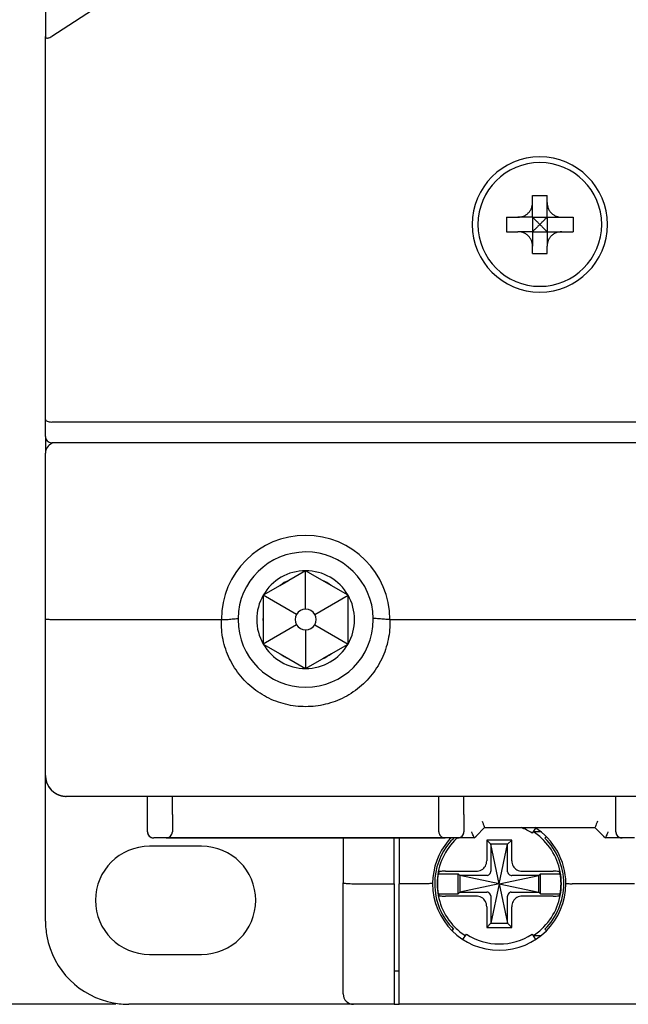
# Model space of a CAD drawing. Units: millimetres. Extents: x 2084 to 10050, y 3760 to 4289.
# Drawn here: x 2785 to 2814, y 4018 to 4065 of the extents above; entities that cross this region are included whole.
import ezdxf

# ---------------------------------------------------------------- set-up
doc = ezdxf.new("R2010")
doc.units = ezdxf.units.MM
doc.layers.add('d', color=4, linetype='Continuous')
doc.styles.get("Standard").update_dxf_attribs({"font": 'arial.ttf'})
doc.dimstyles.new('ISO-25$0', dxfattribs={"dimtxt": 2.5, "dimasz": 2.5, "dimexe": 1.25, "dimexo": 0.625, "dimtad": 1, "dimtih": 1, "dimdec": 4, "dimdsep": 46, "dimtxsty": 'Standard', "dimcen": 2.5, "dimadec": 0, "dimazin": 0, "dimtfac": 1, "dimtdec": 4, "dimtmove": 0, "dimatfit": 3, "dimfxl": 1, "dimtvp": 1, "dimtolj": 1, "dimtzin": 0, "dimarcsym": 0})

# ---------------------------------------------------------------- blocks, each defined once
blk = doc.blocks.new('*D3251')
at = {"layer": 'd', "color": 0, "lineweight": -2, "transparency": 16777216}
for p, q in [((2789.365, 4158.004), (2774, 4158.004)), ((2775.25, 4155.504), (2775.25, 4090.161)), ((2775.25, 4020.504), (2775.25, 4085.847)), ((2789.365, 4018.004), (2774, 4018.004))]:
    blk.add_line(p, q, dxfattribs=at)
at = {"layer": 'd', "color": 0, "transparency": 16777216}
for points in [[(2774.833, 4155.504), (2775.667, 4155.504), (2775.25, 4158.004)], [(2774.833, 4020.504), (2775.667, 4020.504), (2775.25, 4018.004)]]:
    blk.add_solid(points, dxfattribs=at)
at = {"layer": 'Defpoints', "color": 0, "transparency": 16777216}
for p in [(2775.25, 4158.004), (2789.99, 4158.004), (2789.99, 4018.004)]:
    blk.add_point(p, dxfattribs=at)
at = {"layer": 'd', "color": 0, "transparency": 16777216, "insert": (2775.25, 4088.004), "char_height": 3, "attachment_point": 5}
blk.add_mtext('\\A1;140', dxfattribs=at)

msp = doc.modelspace()

# ---------------------------------------------------------------- linework, layer by layer
at = {"color": 7, "linetype": 'Continuous'}
for p, q in [((2785.99006, 4066.15388), (2785.99006, 4064.54673)), ((2788.79006, 4066.15388), (2786.29006, 4064.54673)), ((2785.99006, 4046.12814), (2785.99006, 4064.54673)), ((2785.99006, 4046.12814), (2785.99006, 4064.54673)), ((2809.39006, 4056.90388), (2810.09006, 4056.90388)), ((2809.39006, 4056.55388), (2809.39006, 4056.90388)), ((2810.09006, 4056.55388), (2810.09006, 4056.90388)), ((2809.39006, 4055.85388), (2809.39006, 4056.55388)), ((2810.09006, 4055.85388), (2810.09006, 4056.55388)), ((2808.14006, 4055.85388), (2808.69006, 4055.85388)), ((2808.14006, 4055.85388), (2808.14006, 4055.15388)), ((2809.39006, 4055.85388), (2808.69006, 4055.85388)), ((2809.39006, 4055.85388), (2810.09006, 4055.85388)), ((2809.39006, 4055.85388), (2809.39006, 4055.15388)), ((2810.09006, 4055.85388), (2810.79006, 4055.85388)), ((2810.09006, 4055.85388), (2810.09006, 4055.15388)), ((2810.79006, 4055.85388), (2811.34006, 4055.85388)), ((2811.34006, 4055.85388), (2811.34006, 4055.15388)), ((2808.14006, 4055.15388), (2808.69006, 4055.15388)), ((2809.39006, 4055.15388), (2808.69006, 4055.15388)), ((2809.39006, 4055.15388), (2810.09006, 4055.15388)), ((2809.39006, 4055.15388), (2809.39006, 4054.45388)), ((2810.09006, 4055.15388), (2810.09006, 4054.45388)), ((2810.09006, 4055.15388), (2810.79006, 4055.15388)), ((2810.79006, 4055.15388), (2811.34006, 4055.15388)), ((2809.39006, 4054.10388), (2809.39006, 4054.45388)), ((2810.09006, 4054.10388), (2810.09006, 4054.45388)), ((2809.39006, 4054.10388), (2810.09006, 4054.10388)), ((2785.99006, 4045.30388), (2785.99006, 4046.12814)), ((2785.99006, 4045.30388), (2785.99006, 4046.12814)), ((2855.69006, 4046.00388), (2786.29006, 4046.00388)), ((2785.99006, 4045.30388), (2785.99006, 4044.50388)), ((2855.69006, 4045.00388), (2786.29006, 4045.00388)), ((2785.99006, 4036.54762), (2785.99006, 4044.50388)), ((2785.99006, 4036.54762), (2785.99006, 4044.50388)), ((2798.49006, 4038.85388), (2797.68572, 4038.38949)), ((2799.29441, 4038.38949), (2798.49006, 4038.85388)), ((2798.49006, 4037.00388), (2798.49006, 4038.85388)), ((2797.25925, 4038.14326), (2797.68572, 4038.38949)), ((2799.72088, 4038.14326), (2799.29441, 4038.38949)), ((2797.25925, 4038.14326), (2796.4549, 4037.67888)), ((2800.52522, 4037.67888), (2799.72088, 4038.14326)), ((2796.4549, 4037.67888), (2796.4549, 4036.7501)), ((2798.05705, 4036.75388), (2796.4549, 4037.67888)), ((2798.92308, 4036.75388), (2800.52522, 4037.67888)), ((2800.52522, 4036.7501), (2800.52522, 4037.67888)), ((2785.99006, 4029.00388), (2785.99006, 4036.54762)), ((2785.99006, 4029.00388), (2785.99006, 4036.54762)), ((2786.49006, 4036.50388), (2794.44245, 4036.50388)), ((2796.4549, 4036.7501), (2796.4549, 4036.25765)), ((2800.52522, 4036.25765), (2800.52522, 4036.7501)), ((2802.53768, 4036.50388), (2816.94245, 4036.50388)), ((2796.4549, 4036.25765), (2796.4549, 4035.32888)), ((2798.05705, 4036.25388), (2796.4549, 4035.32888)), ((2798.49006, 4036.00388), (2798.49006, 4034.15388)), ((2798.92308, 4036.25388), (2800.52522, 4035.32888)), ((2800.52522, 4035.32888), (2800.52522, 4036.25765)), ((2796.4549, 4035.32888), (2797.25925, 4034.86449)), ((2797.25925, 4034.86449), (2797.68572, 4034.61826)), ((2799.72088, 4034.86449), (2799.29441, 4034.61826)), ((2799.72088, 4034.86449), (2800.52522, 4035.32888)), ((2797.68572, 4034.61826), (2798.49006, 4034.15388)), ((2798.49006, 4034.15388), (2799.29441, 4034.61826)), ((2785.99006, 4027.58966), (2785.99006, 4029.00388)), ((2854.99006, 4028.00388), (2786.99006, 4028.00388)), ((2854.99006, 4028.00388), (2786.99006, 4028.00388)), ((2790.89006, 4027.12814), (2790.89006, 4028.00388)), ((2790.89006, 4027.12814), (2790.89006, 4028.00388)), ((2792.09006, 4027.12814), (2792.09006, 4028.00388)), ((2804.89006, 4027.12814), (2804.89006, 4028.00388)), ((2804.89006, 4027.12814), (2804.89006, 4028.00388)), ((2806.09006, 4027.12814), (2806.09006, 4028.00388)), ((2813.39006, 4027.12814), (2813.39006, 4028.00388)), ((2785.99006, 4022.00388), (2785.99006, 4027.58966)), ((2785.99006, 4022.00388), (2785.99006, 4027.58966)), ((2790.89006, 4026.30388), (2790.89006, 4027.12814)), ((2792.09006, 4027.12814), (2792.09006, 4026.30388)), ((2792.09006, 4027.12814), (2792.09006, 4026.30388)), ((2804.89006, 4026.30388), (2804.89006, 4027.12814)), ((2804.89006, 4026.30388), (2804.89006, 4027.12814)), ((2806.09006, 4027.12814), (2806.09006, 4026.30388)), ((2813.39006, 4026.30388), (2813.39006, 4027.12814)), ((2806.67793, 4026.09174), (2807.09006, 4026.50388)), ((2806.67793, 4026.09174), (2807.09006, 4026.50388)), ((2807.09006, 4026.50388), (2812.39006, 4026.50388)), ((2807.09006, 4026.50388), (2812.39006, 4026.50388)), ((2809.52553, 4026.47626), (2809.36952, 4026.23602)), ((2809.53291, 4026.48762), (2809.52553, 4026.47626)), ((2812.39006, 4026.50388), (2812.8022, 4026.09174)), ((2791.79006, 4026.00388), (2791.19006, 4026.00388)), ((2791.79006, 4026.00388), (2791.19006, 4026.00388)), ((2791.79006, 4026.00388), (2805.19006, 4026.00388)), ((2805.19006, 4026.00388), (2791.79006, 4026.00388)), ((2800.29006, 4026.00388), (2800.29006, 4023.84666)), ((2802.74006, 4023.80388), (2802.74006, 4026.00388)), ((2802.99006, 4026.00388), (2802.99006, 4023.80388)), ((2805.79006, 4026.00388), (2805.19006, 4026.00388)), ((2806.59006, 4026.00388), (2805.79006, 4026.00388)), ((2806.59006, 4026.00388), (2805.79006, 4026.00388)), ((2806.59006, 4026.00388), (2806.67793, 4026.09174)), ((2806.59006, 4026.00388), (2806.67793, 4026.09174)), ((2808.39006, 4025.90388), (2807.19006, 4025.90388)), ((2807.19006, 4025.90388), (2807.19006, 4024.90878)), ((2807.39006, 4025.70388), (2807.19006, 4025.90388)), ((2808.19006, 4025.70388), (2808.39006, 4025.90388)), ((2808.39006, 4024.90878), (2808.39006, 4025.90388)), ((2809.76477, 4026.30388), (2809.41358, 4026.30388)), ((2810.04312, 4026.05683), (2809.98214, 4025.99586)), ((2810.05285, 4026.06657), (2810.04312, 4026.05683)), ((2812.8022, 4026.09174), (2812.89006, 4026.00388)), ((2813.69006, 4026.00388), (2812.89006, 4026.00388)), ((2813.69006, 4026.00388), (2812.89006, 4026.00388)), ((2814.29006, 4026.00388), (2813.69006, 4026.00388)), ((2793.49006, 4025.60388), (2790.99006, 4025.60388)), ((2808.19006, 4025.70388), (2807.39006, 4025.70388)), ((2807.79006, 4023.80388), (2807.39006, 4025.70388)), ((2807.39006, 4025.70388), (2807.39006, 4024.40584)), ((2807.79006, 4023.80388), (2808.19006, 4025.70388)), ((2808.19006, 4024.40584), (2808.19006, 4025.70388)), ((2804.86055, 4024.28388), (2805.81006, 4024.28388)), ((2805.20598, 4024.40388), (2806.68516, 4024.40388)), ((2805.89006, 4024.20388), (2805.81006, 4024.28388)), ((2805.81006, 4023.32388), (2805.81006, 4024.28388)), ((2805.89006, 4024.20388), (2805.89006, 4023.40388)), ((2807.1881, 4024.20388), (2805.89006, 4024.20388)), ((2807.79006, 4023.80388), (2805.89006, 4024.20388)), ((2807.79006, 4023.80388), (2809.69006, 4024.20388)), ((2809.69006, 4024.20388), (2808.39203, 4024.20388)), ((2808.89497, 4024.40388), (2810.37415, 4024.40388)), ((2809.69006, 4024.20388), (2809.77006, 4024.28388)), ((2809.69006, 4023.40388), (2809.69006, 4024.20388)), ((2809.77006, 4023.32388), (2809.77006, 4024.28388)), ((2809.77006, 4024.28388), (2810.71958, 4024.28388)), ((2800.29006, 4018.50388), (2800.29006, 4023.84666)), ((2800.29006, 4018.50388), (2800.29006, 4023.84666)), ((2800.79006, 4023.80388), (2802.74006, 4023.80388)), ((2802.74006, 4023.80388), (2802.74006, 4018.41892)), ((2802.99006, 4018.25178), (2802.99006, 4023.80388)), ((2804.29006, 4023.80388), (2802.99006, 4023.80388)), ((2807.79006, 4023.80388), (2805.89006, 4023.40388)), ((2807.79006, 4023.80388), (2807.39006, 4021.90388)), ((2807.79006, 4023.80388), (2808.19006, 4021.90388)), ((2807.79006, 4023.80388), (2809.69006, 4023.40388)), ((2814.29006, 4023.80388), (2811.29006, 4023.80388)), ((2804.86055, 4023.32388), (2805.81006, 4023.32388)), ((2806.68516, 4023.20388), (2805.20598, 4023.20388)), ((2805.89006, 4023.40388), (2805.81006, 4023.32388)), ((2805.89006, 4023.40388), (2807.1881, 4023.40388)), ((2807.39006, 4023.20191), (2807.39006, 4021.90388)), ((2808.19006, 4021.90388), (2808.19006, 4023.20191)), ((2808.39203, 4023.40388), (2809.69006, 4023.40388)), ((2810.37415, 4023.20388), (2808.89497, 4023.20388)), ((2809.69006, 4023.40388), (2809.77006, 4023.32388)), ((2809.77006, 4023.32388), (2810.71958, 4023.32388)), ((2807.19006, 4022.69897), (2807.19006, 4021.70388)), ((2808.39006, 4021.70388), (2808.39006, 4022.69897)), ((2805.52727, 4021.54118), (2805.59799, 4021.61189)), ((2807.39006, 4021.90388), (2807.19006, 4021.70388)), ((2807.19006, 4021.70388), (2808.39006, 4021.70388)), ((2807.39006, 4021.90388), (2808.19006, 4021.90388)), ((2808.19006, 4021.90388), (2808.39006, 4021.70388)), ((2809.98214, 4021.61189), (2810.05285, 4021.54118)), ((2806.04722, 4021.12013), (2806.21061, 4021.37173)), ((2809.36952, 4021.37173), (2809.53291, 4021.12013)), ((2809.77002, 4021.30388), (2809.41358, 4021.30388)), ((2790.99006, 4020.40388), (2793.49006, 4020.40388)), ((2802.99006, 4019.60388), (2802.74006, 4019.60388)), ((2802.74006, 4018.41892), (2802.74006, 4018.00388)), ((2799.79006, 4018.00388), (2789.99006, 4018.00388)), ((2799.79006, 4018.00388), (2789.99006, 4018.00388)), ((2800.79006, 4018.00388), (2799.79006, 4018.00388)), ((2802.74006, 4018.00388), (2800.79006, 4018.00388)), ((2802.74006, 4018.00388), (2800.79006, 4018.00388)), ((2802.74006, 4018.00388), (2802.99006, 4018.00388)), ((2802.99006, 4018.00388), (2802.99006, 4018.25178)), ((2838.99006, 4018.00388), (2802.99006, 4018.00388)), ((2838.99006, 4018.00388), (2802.99006, 4018.00388))]:
    msp.add_line(p, q, dxfattribs=at)
for centre, radius, start, end in [((2809.74006, 4055.50388), 3.25, 90, 270), ((2809.74006, 4055.50388), 3.25, 270, 90), ((2809.74006, 4055.50388), 2.97498, 0, 180), ((2809.74006, 4055.50388), 2.97498, 180, 0), ((2786.29006, 4045.30388), 0.3, 180, 270), ((2786.49006, 4044.50388), 0.5, 112.5, 180), ((2786.49006, 4044.50388), 0.5, 112.5, 180), ((2798.49006, 4036.50388), 4.04979, 0, 180), ((2798.49006, 4036.50388), 3.25, 1.022397, 179.028069), ((2798.49006, 4036.50388), 2.35, 90, 150), ((2798.49006, 4036.50388), 2.35, 30, 90), ((2798.49006, 4036.50388), 2.05, 113.101663, 126.898337), ((2798.49006, 4036.50388), 2.05, 53.101663, 66.898337), ((2798.49006, 4036.50388), 2.35, 150, 210), ((2798.49006, 4036.50388), 2.35, 330, 30), ((2798.49006, 4036.50388), 0.5, 90, 150), ((2798.49006, 4036.50388), 0.5, 30, 90), ((2798.49006, 4036.50388), 3.25, 179.028069, 180), ((2798.49006, 4036.50388), 3.25, 180, 0), ((2798.49006, 4036.50388), 2.05, 173.101663, 186.898337), ((2798.49006, 4036.50388), 0.5, 150, 210), ((2798.49006, 4036.50388), 0.5, 330, 30), ((2798.49006, 4036.50388), 2.05, 353.086947, 6.898337), ((2798.49006, 4036.50388), 3.25, 0, 1.022397), ((2798.49006, 4036.50388), 0.5, 210, 270), ((2798.49006, 4036.50388), 0.5, 270, 330), ((2798.49006, 4036.50388), 2.35, 210, 270), ((2798.49006, 4036.50388), 2.05, 233.101663, 246.898337), ((2798.49006, 4036.50388), 2.35, 270, 330), ((2798.49006, 4036.50388), 2.05, 293.101663, 306.898337), ((2786.99006, 4029.00388), 1, 180, 266.292298), ((2786.99006, 4029.00388), 1, 180, 192.97973), ((2786.99006, 4029.00388), 1, 192.947313, 196.742856), ((2786.99006, 4029.00388), 1, 192.97973, 194.952325), ((2786.99006, 4029.00388), 1, 193.054322, 196.881555), ((2786.99006, 4029.00388), 1, 196.742856, 198.726711), ((2786.99006, 4029.00388), 1, 202.018108, 207.287587), ((2786.99006, 4029.00388), 1, 207.210335, 210.824638), ((2786.99006, 4029.00388), 1, 207.287587, 210.863992), ((2786.99006, 4029.00388), 1, 210.027916, 210.8962), ((2786.99006, 4029.00388), 1, 210.824638, 214.526553), ((2786.99006, 4029.00388), 1, 210.863992, 213.485233), ((2786.99006, 4029.00388), 1, 213.485233, 219.617456), ((2786.99006, 4029.00388), 1, 214.526553, 218.422917), ((2786.99006, 4029.00388), 1, 218.422917, 224.684395), ((2786.99006, 4029.00388), 1, 219.617456, 224.67932), ((2786.99006, 4029.00388), 1, 224.67932, 227.049585), ((2786.99006, 4029.00388), 1, 224.684395, 227.044789), ((2786.99006, 4029.00388), 1, 227.044789, 231.735921), ((2786.99006, 4029.00388), 1, 227.049585, 230.464455), ((2786.99006, 4029.00388), 1, 230.464455, 236.589026), ((2786.99006, 4029.00388), 1, 231.735921, 235.081594), ((2786.99006, 4029.00388), 1, 235.081594, 238.616435), ((2786.99006, 4029.00388), 1, 236.589026, 238.568623), ((2786.99006, 4029.00388), 1, 238.528901, 239.965688), ((2786.99006, 4029.00388), 1, 238.568623, 243.030834), ((2786.99006, 4029.00388), 1, 238.616435, 243.08872), ((2786.99006, 4029.00388), 1, 243.030834, 248.052496), ((2786.99006, 4029.00388), 1, 243.08872, 250.965352), ((2786.99006, 4029.00388), 1, 248.052496, 252.726938), ((2786.99006, 4029.00388), 1, 250.965352, 252.85617), ((2786.99006, 4029.00388), 1, 252.726938, 253.344468), ((2786.99006, 4029.00388), 1, 252.85617, 254.10565), ((2786.99006, 4029.00388), 1, 253.344468, 256.90001), ((2786.99006, 4029.00388), 1, 254.10565, 256.983235), ((2786.99006, 4029.00388), 1, 255.05192, 256.975086), ((2786.99006, 4029.00388), 1, 256.90001, 270), ((2786.99006, 4029.00388), 1, 256.975086, 270), ((2786.99006, 4029.00388), 1, 256.983235, 270), ((2786.99006, 4029.00388), 1, 266.292298, 270), ((2807.79006, 4023.80388), 2.9, 57, 68.778004), ((2807.79006, 4023.80388), 3.2, 0.429667, 57.838994), ((2791.19006, 4026.30388), 0.3, 180, 247.5), ((2791.19006, 4026.30388), 0.3, 180, 202.5), ((2791.19006, 4026.30388), 0.3, 180, 206.921621), ((2791.19006, 4026.30388), 0.3, 202.5, 247.5), ((2791.19006, 4026.30388), 0.3, 234.927927, 243.078379), ((2791.19006, 4026.30388), 0.3, 243.078379, 270), ((2791.19006, 4026.30388), 0.3, 247.5, 270), ((2791.19006, 4026.30388), 0.3, 247.5, 270), ((2791.79006, 4026.30388), 0.3, 270, 0), ((2807.79006, 4023.80388), 2.9859, 135.95331, 180), ((2805.19006, 4026.30388), 0.3, 180, 202.174529), ((2805.19006, 4026.30388), 0.3, 202.174529, 247.375004), ((2805.19006, 4026.30388), 0.3, 247.375004, 270), ((2807.79006, 4023.80388), 3.2, 136.293366, 139.899455), ((2807.79006, 4023.80388), 3.1, 135.0012, 139.704713), ((2807.79006, 4023.80388), 2.9859, 135.421323, 135.95331), ((2807.79006, 4023.80388), 2.9859, 132.295305, 135.421323), ((2805.79006, 4026.30388), 0.3, 270, 0), ((2805.79006, 4026.30388), 0.3, 270, 296.947988), ((2805.79006, 4026.30388), 0.3, 296.947988, 305.174229), ((2805.79006, 4026.30388), 0.3, 333.201544, 0), ((2807.79006, 4023.80388), 2.9859, 44.578325, 57.091682), ((2807.79006, 4023.80388), 2.9859, 44.068188, 44.578325), ((2807.79006, 4023.80388), 2.9859, 0, 44.068188), ((2807.79006, 4023.80388), 3.1, 0.259255, 44.9988), ((2813.69006, 4026.30388), 0.3, 180, 247.5), ((2813.69006, 4026.30388), 0.3, 180, 202.5), ((2813.69006, 4026.30388), 0.3, 202.5, 247.5), ((2813.69006, 4026.30388), 0.3, 215.072073, 234.927927), ((2813.69006, 4026.30388), 0.3, 234.927927, 243.078379), ((2813.69006, 4026.30388), 0.3, 243.078379, 270), ((2813.69006, 4026.30388), 0.3, 247.5, 270), ((2813.69006, 4026.30388), 0.3, 247.5, 270), ((2790.99006, 4023.00388), 2.6, 90, 270), ((2793.49006, 4023.00388), 2.6, 270, 90), ((2807.79006, 4023.80388), 3.2, 139.899455, 179.570333), ((2807.79006, 4023.80388), 3.1, 139.704713, 179.740745), ((2807.79006, 4023.80388), 2.96858, 170.694798, 180), ((2807.79006, 4023.80388), 2.96858, 0, 9.305202), ((2807.79006, 4023.80388), 3.2, 179.570333, 180), ((2807.79006, 4023.80388), 3.2, 180, 0), ((2807.79006, 4023.80388), 3.1, 179.740745, 180), ((2807.79006, 4023.80388), 3.1, 180, 224.9988), ((2807.79006, 4023.80388), 2.9859, 180, 224.227392), ((2807.79006, 4023.80388), 2.96858, 180, 189.305202), ((2807.79006, 4023.80388), 2.9859, 315.95331, 0), ((2807.79006, 4023.80388), 3.1, 315.0012, 0), ((2807.79006, 4023.80388), 2.96858, 350.694798, 0), ((2807.79006, 4023.80388), 3.1, 0, 0.259255), ((2807.79006, 4023.80388), 3.2, 0, 0.429667), ((2789.99006, 4022.00388), 4, 180, 190.455767), ((2789.99006, 4022.00388), 4, 180, 190.446336), ((2807.79006, 4023.80388), 2.9859, 224.227392, 224.578325), ((2807.79006, 4023.80388), 2.9859, 224.578325, 237.091682), ((2807.79006, 4023.80388), 2.9859, 303.054491, 315.421323), ((2807.79006, 4023.80388), 2.9859, 315.421323, 315.95331), ((2789.99006, 4022.00388), 4, 190.446336, 259.558006), ((2789.99006, 4022.00388), 4, 190.455767, 259.548359), ((2807.79006, 4023.80388), 2.9, 237, 303), ((2800.79006, 4018.50388), 0.5, 180, 270), ((2800.79006, 4018.50388), 0.5, 180, 270), ((2789.99006, 4022.00388), 4, 259.548359, 270), ((2789.99006, 4022.00388), 4, 259.558006, 270)]:
    msp.add_arc(centre, radius, start, end, dxfattribs=at)
for points, start_tangent, end_tangent in [([(2785.99006, 4064.54673), (2786.00536, 4064.49577), (2786.04908, 4064.46981), (2786.1143, 4064.47031), (2786.1964, 4064.49616), (2786.29006, 4064.54673)], (0, -1), (0.84117848, 0.54075759)), ([(2808.69006, 4055.85388), (2808.85011, 4055.87157), (2808.99897, 4055.92314), (2809.12964, 4056.00479), (2809.23915, 4056.1143), (2809.3208, 4056.24497), (2809.37236, 4056.39383), (2809.39006, 4056.55388)], (1, 0), (0, 1)), ([(2810.09006, 4056.55388), (2810.10776, 4056.39383), (2810.15932, 4056.24497), (2810.24098, 4056.1143), (2810.35049, 4056.00479), (2810.48116, 4055.92314), (2810.63002, 4055.87157), (2810.79006, 4055.85388)], (0, -1), (1, 0)), ([(2809.39006, 4055.85388), (2809.50453, 4055.73941), (2809.62132, 4055.62262), (2809.74006, 4055.50388)], (0.70629883, -0.70791381), (0.70628713, -0.70792549)), ([(2809.74006, 4055.50388), (2809.85882, 4055.62263), (2809.97561, 4055.73942), (2810.09006, 4055.85388)], (0.70628724, 0.70792537), (0.70629943, 0.70791322)), ([(2809.74006, 4055.50388), (2809.62132, 4055.38513), (2809.50453, 4055.26834), (2809.39006, 4055.15388)], (-0.70628713, -0.70792549), (-0.70629883, -0.70791381)), ([(2810.09006, 4055.15388), (2809.97561, 4055.26833), (2809.85882, 4055.38512), (2809.74006, 4055.50388)], (-0.70629962, 0.70791302), (-0.70628728, 0.70792534)), ([(2809.39006, 4054.45388), (2809.37236, 4054.61392), (2809.3208, 4054.76278), (2809.23915, 4054.89345), (2809.12964, 4055.00296), (2808.99897, 4055.08461), (2808.85011, 4055.13618), (2808.69006, 4055.15388)], (0, 1), (-1, 0)), ([(2810.79006, 4055.15388), (2810.63002, 4055.13618), (2810.48116, 4055.08461), (2810.35049, 4055.00296), (2810.24098, 4054.89345), (2810.15932, 4054.76278), (2810.10776, 4054.61392), (2810.09006, 4054.45388)], (-1, 0), (0, -1)), ([(2785.99006, 4046.12814), (2786.01113, 4046.08239), (2786.07335, 4046.04221), (2786.1706, 4046.01415), (2786.29006, 4046.00388)], (0, -1), (1, 0)), ([(2785.99006, 4036.54762), (2786.05682, 4036.52578), (2786.23966, 4036.50976), (2786.49006, 4036.50388)], (0, -1), (1, 0)), ([(2802.54006, 4036.36496), (2802.42879, 4035.42328), (2802.08723, 4034.50422), (2801.52352, 4033.68169), (2800.77789, 4033.02301), (2799.90856, 4032.5715), (2798.96865, 4032.34333), (2798.0057, 4032.34403), (2797.06506, 4032.57393), (2796.1949, 4033.02805), (2795.44971, 4033.68945), (2794.88857, 4034.51255), (2794.54999, 4035.42883), (2794.44006, 4036.36496)], (-0.00049393, -0.99999988), (0.00023591, 0.99999997)), ([(2794.44017, 4036.50388), (2794.69952, 4036.50959), (2794.966, 4036.53196), (2795.24063, 4036.56004)], (0.99753557, 0.07016262), (0.99490272, 0.10083941)), ([(2794.44085, 4036.36494), (2794.4431, 4036.50386)], (0.01620089, 0.99986876), (0.01620089, 0.99986876)), ([(2802.53996, 4036.50388), (2802.27959, 4036.51633), (2802.01311, 4036.53832), (2801.73949, 4036.56004)], (-0.99760164, 0.06921675), (-0.9950429, 0.09944657)), ([(2802.53768, 4036.50388), (2802.54029, 4036.43446), (2802.54006, 4036.36496)], (0.03527582, -0.99937761), (-0.00008888, -1)), ([(2806.9658, 4026.80388), (2807.02589, 4026.65881), (2807.07216, 4026.54709), (2807.09006, 4026.50388)], (0.38268343, -0.92387953), (0.38268343, -0.92387953)), ([(2812.51433, 4026.80388), (2812.45424, 4026.65881), (2812.40796, 4026.54709), (2812.39006, 4026.50388)], (-0.38268343, -0.92387953), (-0.38268343, -0.92387953)), ([(2806.59006, 4026.00388), (2806.57216, 4026.04709), (2806.52589, 4026.15881), (2806.4658, 4026.30388)], (-0.38268343, 0.92387953), (-0.38268343, 0.92387953)), ([(2813.01433, 4026.30388), (2812.95424, 4026.15881), (2812.90796, 4026.04709), (2812.89006, 4026.00388)], (-0.38268343, -0.92387953), (-0.38268343, -0.92387953)), ([(2806.68516, 4024.40388), (2806.93972, 4024.47036), (2807.12332, 4024.65376), (2807.19006, 4024.90878)], (1, 0), (0, 1)), ([(2808.39006, 4024.90878), (2808.45658, 4024.65417), (2808.63991, 4024.47065), (2808.89497, 4024.40388)], (0, -1), (1, 0)), ([(2804.89292, 4024.3744), (2804.88182, 4024.34432), (2804.87103, 4024.31414), (2804.86055, 4024.28388)], (-0.35098353, -0.93638163), (-0.3225201, -0.94656262)), ([(2805.20598, 4024.40388), (2805.05276, 4024.39993), (2804.93802, 4024.38908), (2804.89292, 4024.3744)], (-1, 0), (-0.35098353, -0.93638163)), ([(2807.2123, 4024.20552), (2807.19632, 4024.20406), (2807.18824, 4024.20469)], (-0.99041995, -0.13808808), (-0.98614663, 0.16587593)), ([(2807.2123, 4024.20552), (2807.29408, 4024.23649), (2807.35745, 4024.29986), (2807.38842, 4024.38163)], (0.99041995, 0.13808808), (0.13808808, 0.99041995)), ([(2807.38842, 4024.38163), (2807.38988, 4024.39762), (2807.38924, 4024.4057)], (0.13808808, 0.99041995), (-0.16587593, 0.98614663)), ([(2808.19171, 4024.38163), (2808.19025, 4024.39762), (2808.19088, 4024.4057)], (-0.13808808, 0.99041995), (0.16587593, 0.98614663)), ([(2808.19171, 4024.38163), (2808.22268, 4024.29986), (2808.28605, 4024.23649), (2808.36782, 4024.20552)], (0.13808808, -0.99041995), (0.99041995, -0.13808808)), ([(2808.36782, 4024.20552), (2808.38381, 4024.20406), (2808.39189, 4024.20469)], (0.99041995, -0.13808808), (0.98614663, 0.16587593)), ([(2810.6872, 4024.3744), (2810.64211, 4024.38908), (2810.52737, 4024.39993), (2810.37415, 4024.40388)], (-0.35098353, 0.93638163), (-1, 0)), ([(2810.71958, 4024.28388), (2810.7091, 4024.31414), (2810.6983, 4024.34432), (2810.6872, 4024.3744)], (-0.3225201, 0.94656262), (-0.35098353, 0.93638163)), ([(2800.29006, 4023.84666), (2800.31444, 4023.83347), (2800.38527, 4023.82155), (2800.49578, 4023.81207), (2800.63525, 4023.80598), (2800.79006, 4023.80388)], (0, -1), (1, 0)), ([(2804.50251, 4023.80992), (2804.40519, 4023.805), (2804.29006, 4023.80388)], (-0.99378494, -0.11131712), (-0.99999994, 0.0003535)), ([(2804.59015, 4023.82787), (2804.5674, 4023.81783), (2804.50251, 4023.80992)], (-0.00745903, -0.99997218), (-0.99378494, -0.11131712)), ([(2810.98997, 4023.82787), (2811.01276, 4023.81781), (2811.07761, 4023.80992)], (0.00746188, -0.99997216), (0.99382499, -0.11095891)), ([(2811.07761, 4023.80992), (2811.17486, 4023.805), (2811.29006, 4023.80388)], (0.99382499, -0.11095891), (0.99999993, 0.00038064)), ([(2804.86055, 4023.32388), (2804.87103, 4023.29361), (2804.88182, 4023.26343), (2804.89292, 4023.23335)], (0.3225201, -0.94656262), (0.35098353, -0.93638163)), ([(2804.89292, 4023.23335), (2804.93802, 4023.21867), (2805.05276, 4023.20782), (2805.20598, 4023.20388)], (0.35098353, -0.93638163), (1, 0)), ([(2807.19006, 4022.69897), (2807.12355, 4022.95359), (2806.94022, 4023.1371), (2806.68516, 4023.20388)], (0, 1), (-1, 0)), ([(2807.2123, 4023.40223), (2807.19632, 4023.40369), (2807.18824, 4023.40306)], (-0.99041995, 0.13808808), (-0.98614663, -0.16587593)), ([(2807.38842, 4023.22612), (2807.35745, 4023.30789), (2807.29408, 4023.37126), (2807.2123, 4023.40223)], (-0.13808808, 0.99041995), (-0.99041995, 0.13808808)), ([(2807.38842, 4023.22612), (2807.38988, 4023.21013), (2807.38924, 4023.20205)], (0.13808808, -0.99041995), (-0.16587593, -0.98614663)), ([(2808.19171, 4023.22612), (2808.19025, 4023.21013), (2808.19088, 4023.20205)], (-0.13808808, -0.99041995), (0.16587593, -0.98614663)), ([(2808.36782, 4023.40223), (2808.28605, 4023.37126), (2808.22268, 4023.30789), (2808.19171, 4023.22612)], (-0.99041995, -0.13808808), (-0.13808808, -0.99041995)), ([(2808.36782, 4023.40223), (2808.38381, 4023.40369), (2808.39189, 4023.40306)], (0.99041995, 0.13808808), (0.98614663, -0.16587593)), ([(2808.89497, 4023.20388), (2808.64031, 4023.13733), (2808.45686, 4022.95407), (2808.39006, 4022.69897)], (-1, 0), (0, -1)), ([(2810.37415, 4023.20388), (2810.52737, 4023.20782), (2810.64211, 4023.21867), (2810.6872, 4023.23335)], (1, 0), (0.35098353, 0.93638163)), ([(2810.6872, 4023.23335), (2810.6983, 4023.26343), (2810.7091, 4023.29361), (2810.71958, 4023.32388)], (0.35098353, 0.93638163), (0.3225201, 0.94656262))]:
    msp.add_spline(points, degree=3, dxfattribs=dict(at, start_tangent=start_tangent, end_tangent=end_tangent))

# ---------------------------------------------------------------- dimensions: what is measured, and where the dimension line sits
at = {"layer": 'd'}
dim = msp.add_linear_dim(base=(2775.25, 4158.00388), p1=(2789.99006, 4018.00388), p2=(2789.99006, 4158.00388), angle=90, dimstyle='ISO-25$0', override={"dimtxt": 3, "dimpost": ''}, dxfattribs=at)
dim.commit()
dim.dimension.update_dxf_attribs({"geometry": '*D3251', "text_midpoint": (2775.25, 4088.00388), "dimtype": 160})

doc.saveas('drawing.dxf')
